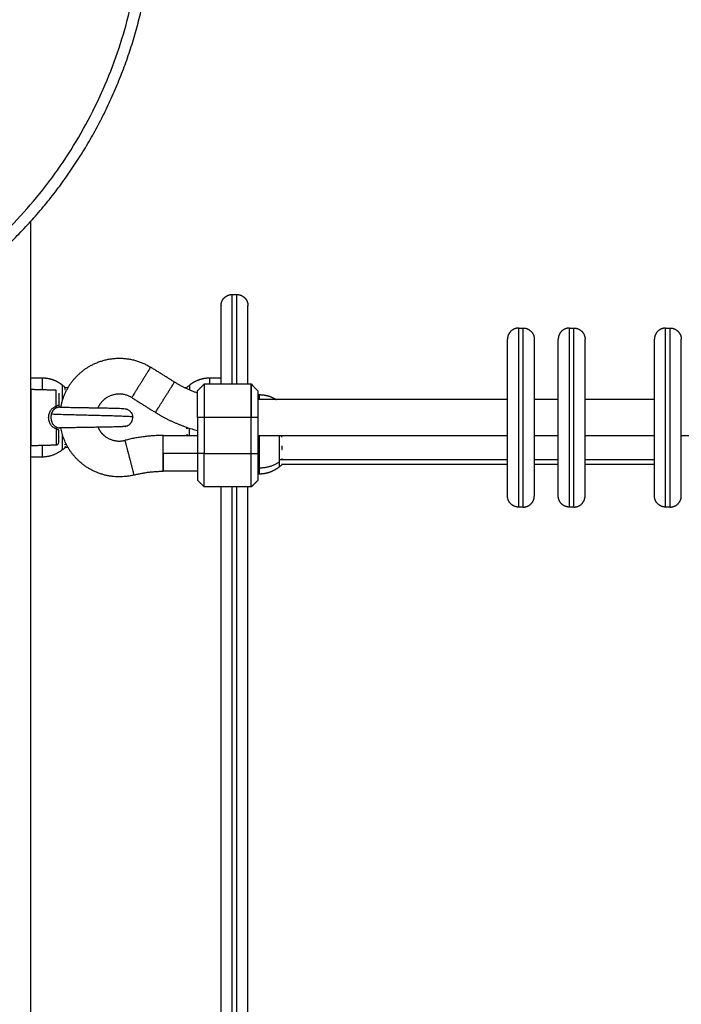
# Model space of a CAD drawing. Units: millimetres. Extents: x 668.2 to 686.9, y 2407.6 to 2429.8.
# Drawn here: x 681.1 to 681.4, y 2423.1 to 2423.5 of the extents above; entities that cross this region are included whole.
import ezdxf

# ---------------------------------------------------------------- set-up
doc = ezdxf.new("R2010")
doc.units = ezdxf.units.MM
doc.layers.get('0').update_dxf_attribs({"lineweight": 5})

# ---------------------------------------------------------------- blocks, each defined once
blk = doc.blocks.new('OPSI_S413')
at = {"lineweight": -3}
for points, knots in [([(15.31862, 14.84244), (15.31862, 14.83582), (15.31878, 14.82919), (15.31939, 14.81597), (15.31986, 14.80935), (15.32176, 14.78969), (15.32372, 14.77633), (15.32799, 14.75686), (15.32972, 14.75017), (15.33378, 14.73723), (15.3362, 14.73068), (15.34196, 14.71831), (15.34566, 14.7118), (15.35251, 14.70385), (15.35522, 14.7013), (15.36142, 14.69747), (15.36489, 14.69625), (15.36862, 14.69625), (15.37235, 14.69625), (15.37582, 14.69747), (15.38202, 14.7013), (15.38473, 14.70385), (15.39158, 14.7118), (15.39528, 14.71831), (15.40105, 14.73068), (15.40347, 14.73723), (15.40752, 14.75017), (15.40925, 14.75686), (15.41352, 14.77633), (15.41548, 14.78969), (15.41738, 14.80935), (15.41785, 14.81597), (15.41847, 14.82919), (15.41862, 14.83582), (15.41862, 14.84244)], [327.61873, 327.61873, 327.61873, 327.61873, 347.694645, 347.694645, 367.76652, 367.76652, 407.620197, 407.620197, 428.238568, 428.238568, 448.752761, 448.752761, 469.581759, 469.581759, 480.364125, 480.364125, 491.428096, 491.428096, 491.428096, 502.492066, 502.492066, 513.274432, 513.274432, 534.10343, 534.10343, 554.617623, 554.617623, 575.235994, 575.235994, 615.089671, 615.089671, 635.161546, 635.161546, 655.237461, 655.237461, 655.237461, 655.237461]), ([(15.27362, 14.75575), (15.27538, 14.74432), (15.28085, 14.72165), (15.29462, 14.68942), (15.31368, 14.65985), (15.3295, 14.64254), (15.33809, 14.63462), (15.34014, 14.63272), (15.3446, 14.62931), (15.35213, 14.62552), (15.36023, 14.62319), (15.36862, 14.62241), (15.37701, 14.62319), (15.38511, 14.62552), (15.39264, 14.62931), (15.3971, 14.63272), (15.39916, 14.63462), (15.40774, 14.64254), (15.42357, 14.65985), (15.44262, 14.68942), (15.4564, 14.72165), (15.46186, 14.74432), (15.46362, 14.75575)], [0.376826, 0.376826, 0.376826, 0.376826, 35.052489, 70.104979, 105.157468, 140.209957, 140.209957, 140.209957, 148.600128, 156.990299, 165.38047, 173.770641, 182.160813, 190.550984, 198.941155, 207.331326, 207.331326, 207.331326, 242.383815, 277.436304, 312.488794, 347.164452, 347.164452, 347.164452, 347.164452]), ([(15.48585, 14.57042), (15.48584, 14.57042), (15.48584, 14.57041), (15.48583, 14.57039), (15.48583, 14.57039), (15.48582, 14.57037), (15.48581, 14.57036), (15.4858, 14.57034)], [-0.9407426, -0.9407426, -0.9407426, -0.9407426, -0.5011318, -0.5011318, -0.2505659, -0.2505659, 0, 0, 0, 0]), ([(15.42741, 14.56195), (15.42756, 14.56206), (15.42771, 14.56216), (15.42799, 14.56232), (15.42812, 14.56239), (15.4283, 14.56246), (15.42835, 14.56247), (15.42845, 14.5625), (15.42849, 14.5625), (15.42859, 14.56251), (15.42862, 14.5625), (15.42862, 14.5625)], [-2.334799, -2.334799, -2.334799, -2.334799, -1.751099, -1.751099, -1.167399, -1.167399, -0.875549, -0.875549, -0.5837, -0.5837, 0, 0, 0, 0]), ([(15.42862, 14.5625), (15.42862, 14.56225), (15.42871, 14.56202), (15.42884, 14.56185), (15.42885, 14.56184), (15.42886, 14.56183), (15.42887, 14.56182), (15.42896, 14.56172), (15.42904, 14.56166), (15.42911, 14.56163), (15.42916, 14.5616), (15.4292, 14.56159), (15.4292, 14.56159)], [0.000017, 0.000017, 0.000017, 0.000017, 0.871374, 0.871374, 0.871374, 0.93663, 0.93663, 0.93663, 1.472412, 1.472412, 1.472412, 1.937261, 1.937261, 1.937261, 1.937261]), ([(15.42741, 14.55193), (15.42715, 14.55202), (15.4269, 14.55212), (15.42642, 14.55237), (15.4262, 14.55252), (15.42578, 14.55284), (15.42558, 14.55302), (15.42522, 14.55342), (15.42506, 14.55363), (15.42478, 14.55408), (15.42466, 14.55431), (15.42444, 14.5548), (15.42435, 14.55506), (15.42421, 14.55558), (15.42416, 14.55585), (15.42409, 14.55639), (15.42407, 14.55667), (15.42407, 14.55721), (15.42409, 14.55749), (15.42416, 14.55803), (15.42421, 14.5583), (15.42435, 14.55882), (15.42444, 14.55908), (15.42465, 14.55957), (15.42478, 14.55981), (15.42507, 14.56026), (15.42523, 14.56047), (15.42558, 14.56087), (15.42578, 14.56105), (15.4262, 14.56137), (15.42642, 14.56151), (15.4269, 14.56176), (15.42715, 14.56187), (15.42741, 14.56195)], [-13.160975, -13.160975, -13.160975, -13.160975, -12.338414, -12.338414, -11.515853, -11.515853, -10.693293, -10.693293, -9.870732, -9.870732, -9.048171, -9.048171, -8.22561, -8.22561, -7.403049, -7.403049, -6.580488, -6.580488, -5.757927, -5.757927, -4.935366, -4.935366, -4.112805, -4.112805, -3.290244, -3.290244, -2.467683, -2.467683, -1.645122, -1.645122, -0.822561, -0.822561, 0, 0, 0, 0]), ([(15.42526, 14.5584), (15.42519, 14.55812), (15.42514, 14.55783), (15.42508, 14.55724), (15.42507, 14.55695), (15.4251, 14.55635), (15.42514, 14.55606), (15.42525, 14.55549), (15.42533, 14.5552), (15.42553, 14.55466), (15.42565, 14.5544), (15.42595, 14.55392), (15.42612, 14.55368), (15.42652, 14.55327), (15.42675, 14.55309), (15.42724, 14.55278), (15.42751, 14.55266), (15.4278, 14.55257)], [-7.084876, -7.084876, -7.084876, -7.084876, -6.199267, -6.199267, -5.313657, -5.313657, -4.428048, -4.428048, -3.542438, -3.542438, -2.656829, -2.656829, -1.771219, -1.771219, -0.88561, -0.88561, 0, 0, 0, 0]), ([(15.4278, 14.56132), (15.42747, 14.56121), (15.42716, 14.56106), (15.42674, 14.56078), (15.42661, 14.56068), (15.42636, 14.56045), (15.42624, 14.56033), (15.42592, 14.55994), (15.42574, 14.55966), (15.42545, 14.55905), (15.42534, 14.55873), (15.42526, 14.5584)], [-4.125396, -4.125396, -4.125396, -4.125396, -3.094047, -3.094047, -2.578372, -2.578372, -2.062698, -2.062698, -1.031349, -1.031349, 0, 0, 0, 0]), ([(15.46162, 14.55714), (15.46162, 14.55714), (15.46134, 14.55726), (15.46016, 14.55734), (15.45835, 14.55744), (15.45607, 14.55753), (15.45333, 14.55762), (15.45025, 14.55771), (15.44699, 14.5578), (15.44396, 14.55788), (15.44112, 14.55795), (15.43829, 14.55802), (15.43527, 14.5581), (15.43204, 14.55818), (15.42899, 14.55827), (15.42675, 14.55835), (15.42562, 14.55839), (15.42526, 14.5584)], [65.236477, 65.236477, 65.236477, 65.236477, 69.374396, 73.431977, 77.337831, 81.036151, 84.48968, 88.432414, 91.958902, 95.088566, 97.854823, 100.621077, 103.750733, 107.277204, 111.219913, 114.673414, 116.487749, 116.487749, 116.487749, 116.487749]), ([(15.42913, 14.5616), (15.42905, 14.5616), (15.42896, 14.5616), (15.42877, 14.56157), (15.42865, 14.56155), (15.4283, 14.56148), (15.42805, 14.5614), (15.4278, 14.56132)], [1.635002, 1.635002, 1.635002, 1.635002, 2.009818, 2.009818, 2.411781, 2.411781, 3.215709, 3.215709, 3.215709, 3.215709]), ([(15.42913, 14.5616), (15.42916, 14.5616), (15.42919, 14.5616), (15.42922, 14.5616), (15.42984, 14.56158), (15.43052, 14.56157), (15.43125, 14.56155), (15.43208, 14.56153), (15.43297, 14.56152), (15.43391, 14.5615), (15.43474, 14.56148), (15.43561, 14.56147), (15.43651, 14.56145), (15.4373, 14.56144), (15.43811, 14.56143), (15.43893, 14.56141), (15.43966, 14.5614), (15.44039, 14.56139), (15.44112, 14.56138), (15.44186, 14.56136), (15.44259, 14.56135), (15.44331, 14.56134), (15.44414, 14.56133), (15.44495, 14.56131), (15.44575, 14.5613), (15.44665, 14.56128), (15.44752, 14.56127), (15.44837, 14.56125), (15.44931, 14.56123), (15.45021, 14.56122), (15.45105, 14.5612), (15.45179, 14.56118), (15.45248, 14.56117), (15.45312, 14.56115), (15.4538, 14.56114), (15.45443, 14.56112), (15.45498, 14.5611), (15.45557, 14.56108), (15.45607, 14.56107), (15.45649, 14.56105), (15.45671, 14.56104), (15.4569, 14.56103), (15.45727, 14.56101), (15.45749, 14.561), (15.45769, 14.56098), (15.45811, 14.56093), (15.45841, 14.56087), (15.4586, 14.56082), (15.4586, 14.56082), (15.45862, 14.56082), (15.45862, 14.56082), (15.45862, 14.56082), (15.45863, 14.56082), (15.45863, 14.56081), (15.45863, 14.56081), (15.45864, 14.56081), (15.45872, 14.56079), (15.45876, 14.56078), (15.45879, 14.56077), (15.45888, 14.56074), (15.45894, 14.56072), (15.45912, 14.56066), (15.45923, 14.56061), (15.45954, 14.56046), (15.45974, 14.56034), (15.46032, 14.55994), (15.46066, 14.55959), (15.46093, 14.5592), (15.46134, 14.55859), (15.46158, 14.55788), (15.46162, 14.55714)], [22.095415, 22.095415, 22.095415, 22.095415, 22.223077, 22.223077, 22.223077, 24.961808, 24.961808, 24.961808, 28.093625, 28.093625, 28.093625, 30.895301, 30.895301, 30.895301, 33.381971, 33.381971, 33.381971, 35.58013, 35.58013, 35.58013, 37.779357, 37.779357, 37.779357, 40.269862, 40.269862, 40.269862, 43.079433, 43.079433, 43.079433, 46.225205, 46.225205, 46.225205, 48.981751, 48.981751, 48.981751, 51.938883, 51.938883, 51.938883, 55.071288, 55.071288, 55.071288, 56.782697, 56.782697, 58.355917, 58.355917, 58.355917, 62.18033, 62.18033, 62.354755, 62.354755, 62.442012, 62.442012, 62.485729, 62.485729, 62.50068, 62.50068, 62.516329, 62.516329, 62.592239, 62.592239, 62.744075, 62.744075, 63.035649, 63.035649, 63.581189, 63.581189, 64.727538, 64.727538, 64.727538, 66.952711, 66.952711, 66.952711, 66.952711]), ([(15.42918, 14.5616), (15.42917, 14.5616), (15.42916, 14.5616), (15.42914, 14.5616), (15.42914, 14.5616), (15.42913, 14.5616)], [1.54769279, 1.54769279, 1.54769279, 1.54769279, 1.6078543, 1.6078543, 1.63438561, 1.63438561, 1.63438561, 1.63438561]), ([(15.42862, 14.55138), (15.42862, 14.55138), (15.42859, 14.55137), (15.42849, 14.55138), (15.42845, 14.55139), (15.42835, 14.55141), (15.4283, 14.55143), (15.42812, 14.5515), (15.42799, 14.55156), (15.42771, 14.55173), (15.42756, 14.55183), (15.42741, 14.55193)], [-2.334827, -2.334827, -2.334827, -2.334827, -1.751121, -1.751121, -1.459267, -1.459267, -1.167414, -1.167414, -0.583707, -0.583707, 0, 0, 0, 0]), ([(15.4278, 14.55257), (15.42805, 14.55248), (15.4283, 14.55241), (15.42865, 14.55233), (15.42876, 14.55231), (15.42896, 14.55229), (15.42905, 14.55228), (15.42913, 14.55229)], [0, 0, 0, 0, 0.803919, 0.803919, 1.205878, 1.205878, 1.582676, 1.582676, 1.582676, 1.582676]), ([(15.45882, 14.55313), (15.4588, 14.55312), (15.45865, 14.55308), (15.45863, 14.55307), (15.45863, 14.55307), (15.45862, 14.55307), (15.45862, 14.55307), (15.45862, 14.55307), (15.45862, 14.55307), (15.45861, 14.55307), (15.45861, 14.55307), (15.4586, 14.55306), (15.45859, 14.55306), (15.45855, 14.55305), (15.45851, 14.55304), (15.45841, 14.55302), (15.45834, 14.55301), (15.45811, 14.55296), (15.45792, 14.55293), (15.45769, 14.55291), (15.45762, 14.5529), (15.45756, 14.5529), (15.45749, 14.55289), (15.45731, 14.55288), (15.45715, 14.55287), (15.45683, 14.55285), (15.45667, 14.55284), (15.45649, 14.55284), (15.45607, 14.55282), (15.45557, 14.5528), (15.45498, 14.55278), (15.45443, 14.55277), (15.4538, 14.55275), (15.45312, 14.55273), (15.45248, 14.55272), (15.45179, 14.5527), (15.45105, 14.55269), (15.45021, 14.55267), (15.44931, 14.55265), (15.44837, 14.55264), (15.44752, 14.55262), (15.44665, 14.5526), (15.44575, 14.55259), (15.44495, 14.55258), (15.44414, 14.55256), (15.44331, 14.55255), (15.44259, 14.55254), (15.44186, 14.55252), (15.44112, 14.55251), (15.44039, 14.5525), (15.43966, 14.55249), (15.43893, 14.55247), (15.43811, 14.55246), (15.4373, 14.55245), (15.43651, 14.55243), (15.43561, 14.55242), (15.43474, 14.5524), (15.43391, 14.55239), (15.43297, 14.55237), (15.43208, 14.55235), (15.43125, 14.55233), (15.43052, 14.55232), (15.42984, 14.5523), (15.42922, 14.55229), (15.42919, 14.55229), (15.42916, 14.55229), (15.42913, 14.55229)], [4.882127, 4.882127, 4.882127, 4.882127, 4.924463, 4.924463, 4.948076, 4.948076, 4.96763, 4.96763, 5.010944, 5.010944, 5.097014, 5.097014, 5.268879, 5.268879, 5.953599, 5.953599, 6.973156, 6.973156, 8.995698, 8.995698, 8.995698, 9.524268, 9.524268, 9.524268, 10.870066, 10.870066, 12.280318, 12.280318, 12.280318, 15.412783, 15.412783, 15.412783, 18.369891, 18.369891, 18.369891, 21.126445, 21.126445, 21.126445, 24.272212, 24.272212, 24.272212, 27.081784, 27.081784, 27.081784, 29.572289, 29.572289, 29.572289, 31.771516, 31.771516, 31.771516, 33.969675, 33.969675, 33.969675, 36.456345, 36.456345, 36.456345, 39.25802, 39.25802, 39.25802, 42.389841, 42.389841, 42.389841, 45.128562, 45.128562, 45.128562, 45.256207, 45.256207, 45.256207, 45.256207]), ([(15.52839, 14.54337), (15.5284, 14.54352), (15.5284, 14.54368), (15.52841, 14.54391), (15.52841, 14.54399), (15.52842, 14.54414), (15.52843, 14.54422), (15.52845, 14.5443)], [-1.002264, -1.002264, -1.002264, -1.002264, -0.501132, -0.501132, -0.250566, -0.250566, 0, 0, 0, 0])]:
    blk.add_open_spline(points, degree=3, knots=knots, dxfattribs=at)
for points, weights, degree, knots in [([(15.26868, 14.75498), (15.28003, 14.68144), (15.33469, 14.63094), (15.36862, 14.5996), (15.40255, 14.63094), (15.45721, 14.68144), (15.46856, 14.75498)], [0.999693073894, 0.943957288076, 1, 0.734547170209, 1, 0.943957288076, 0.999693073894], 2, [0.38394, 0.38394, 0.38394, 137.945414, 137.945414, 209.595869, 209.595869, 347.157343, 347.157343, 347.157343]), ([(15.50112, 14.60694), (15.50112, 14.60703), (15.50113, 14.60716), (15.50114, 14.60734), (15.50115, 14.60744), (15.50117, 14.60765), (15.50119, 14.60775), (15.50126, 14.60817), (15.50135, 14.60848), (15.50172, 14.60942), (15.5021, 14.61), (15.50259, 14.61048), (15.50356, 14.61146), (15.50482, 14.61194), (15.50612, 14.61194)], [1, 1, 1, 1, 1, 1, 1, 1, 1, 1, 1, 1, 1, 1.05719095843, 1.17157287528], 3, [0, 0, 0, 0, 0.256439, 0.256439, 0.565412, 0.565412, 0.88103, 0.88103, 1.864712, 1.864712, 3.94291, 3.94291, 3.94291, 7.97163, 7.97163, 7.97163, 7.97163]), ([(15.50812, 14.61194), (15.50943, 14.61194), (15.51068, 14.61146), (15.51166, 14.61048), (15.51214, 14.61), (15.51252, 14.60942), (15.51289, 14.60848), (15.51298, 14.60817), (15.51306, 14.60775), (15.51307, 14.60765), (15.5131, 14.60744), (15.51311, 14.60734), (15.51312, 14.60719), (15.51312, 14.60714), (15.51312, 14.60707), (15.51312, 14.60704), (15.51312, 14.60702), (15.51312, 14.60694), (15.51312, 14.60694)], [0.927077561807, 0.836565984741, 0.791310196208, 0.791310196208, 0.791310196208, 0.791310196208, 0.791310196208, 0.791310196208, 0.791310196208, 0.791310196208, 0.791310196208, 0.791310196208, 0.791310196208, 0.791310196208, 0.791310196208, 0.791310196208, 0.791310196208, 0.791310196208, 0.791310196208], 3, [0, 0, 0, 0, 4.02872, 4.02872, 4.02872, 6.122792, 6.122792, 7.113987, 7.113987, 7.432017, 7.432017, 7.74335, 7.74335, 7.895483, 7.895483, 7.971547, 7.971547, 7.971562, 7.971562, 7.971562, 7.971562]), ([(15.63412, 14.59694), (15.63205, 14.59694), (15.63059, 14.59548), (15.62912, 14.59401), (15.62912, 14.59194)], [1, 0.853553390593, 0.853553390593, 0.853553390593, 1], 2, [0, 0, 0, 4.142136, 4.142136, 8.284271, 8.284271, 8.284271]), ([(15.63412, 14.51694), (15.63412, 14.51694), (15.63412, 14.55694), (15.63412, 14.59694), (15.63412, 14.59694)], [1, 0.707106781187, 1, 0.707106781187, 1], 2, [54.977524, 54.977524, 54.977524, 109.955048, 109.955048, 164.932573, 164.932573, 164.932573]), ([(15.63612, 14.51694), (15.63612, 14.51694), (15.63612, 14.55694), (15.63612, 14.59694), (15.63612, 14.59694)], [1, 0.707106781187, 1, 0.707106781187, 1], 2, [54.977524, 54.977524, 54.977524, 109.955048, 109.955048, 164.932573, 164.932573, 164.932573]), ([(15.63612, 14.59694), (15.63819, 14.59694), (15.63966, 14.59548), (15.64112, 14.59401), (15.64112, 14.59194)], [1, 0.853553390593, 0.853553390593, 0.853553390593, 1], 2, [0, 0, 0, 4.142136, 4.142136, 8.284271, 8.284271, 8.284271]), ([(15.6568, 14.59694), (15.65473, 14.59694), (15.65327, 14.59548), (15.6518, 14.59401), (15.6518, 14.59194)], [1, 0.853553390593, 0.853553390593, 0.853553390593, 1], 2, [0, 0, 0, 4.142136, 4.142136, 8.284271, 8.284271, 8.284271]), ([(15.6568, 14.51694), (15.6568, 14.51694), (15.6568, 14.55694), (15.6568, 14.59694), (15.6568, 14.59694)], [1, 0.707106781187, 1, 0.707106781187, 1], 2, [54.977524, 54.977524, 54.977524, 109.955048, 109.955048, 164.932573, 164.932573, 164.932573]), ([(15.6588, 14.51694), (15.6588, 14.51694), (15.6588, 14.55694), (15.6588, 14.59694), (15.6588, 14.59694)], [1, 0.707106781187, 1, 0.707106781187, 1], 2, [54.977524, 54.977524, 54.977524, 109.955048, 109.955048, 164.932573, 164.932573, 164.932573]), ([(15.6588, 14.59694), (15.66088, 14.59694), (15.66234, 14.59548), (15.6638, 14.59401), (15.6638, 14.59194)], [1, 0.853553390593, 0.853553390593, 0.853553390593, 1], 2, [0, 0, 0, 4.142136, 4.142136, 8.284271, 8.284271, 8.284271]), ([(15.6998, 14.59694), (15.69773, 14.59694), (15.69627, 14.59548), (15.6948, 14.59401), (15.6948, 14.59194)], [1, 0.853553390593, 0.853553390593, 0.853553390593, 1], 2, [0, 0, 0, 4.142136, 4.142136, 8.284271, 8.284271, 8.284271]), ([(15.6998, 14.51694), (15.6998, 14.51694), (15.6998, 14.55694), (15.6998, 14.59694), (15.6998, 14.59694)], [1, 0.707106781187, 1, 0.707106781187, 1], 2, [54.977524, 54.977524, 54.977524, 109.955048, 109.955048, 164.932573, 164.932573, 164.932573]), ([(15.7018, 14.51694), (15.7018, 14.51694), (15.7018, 14.55694), (15.7018, 14.59694), (15.7018, 14.59694)], [1, 0.707106781187, 1, 0.707106781187, 1], 2, [54.977524, 54.977524, 54.977524, 109.955048, 109.955048, 164.932573, 164.932573, 164.932573]), ([(15.7018, 14.59694), (15.70388, 14.59694), (15.70534, 14.59548), (15.7068, 14.59401), (15.7068, 14.59194)], [1, 0.853553390593, 0.853553390593, 0.853553390593, 1], 2, [0, 0, 0, 4.142136, 4.142136, 8.284271, 8.284271, 8.284271]), ([(15.62912, 14.52194), (15.62912, 14.52194), (15.62912, 14.55694), (15.62912, 14.59194), (15.62912, 14.59194)], [1, 0.707106781187, 1, 0.707106781187, 1], 2, [54.977524, 54.977524, 54.977524, 109.955048, 109.955048, 164.932573, 164.932573, 164.932573]), ([(15.64112, 14.52194), (15.64112, 14.52194), (15.64112, 14.55694), (15.64112, 14.59194), (15.64112, 14.59194)], [1, 0.707106781187, 1, 0.707106781187, 1], 2, [54.977524, 54.977524, 54.977524, 109.955048, 109.955048, 164.932573, 164.932573, 164.932573]), ([(15.6518, 14.52194), (15.6518, 14.52194), (15.6518, 14.55694), (15.6518, 14.59194), (15.6518, 14.59194)], [1, 0.707106781187, 1, 0.707106781187, 1], 2, [54.977524, 54.977524, 54.977524, 109.955048, 109.955048, 164.932573, 164.932573, 164.932573]), ([(15.6638, 14.52194), (15.6638, 14.52194), (15.6638, 14.55694), (15.6638, 14.59194), (15.6638, 14.59194)], [1, 0.707106781187, 1, 0.707106781187, 1], 2, [54.977524, 54.977524, 54.977524, 109.955048, 109.955048, 164.932573, 164.932573, 164.932573]), ([(15.6948, 14.52194), (15.6948, 14.52194), (15.6948, 14.55694), (15.6948, 14.59194), (15.6948, 14.59194)], [1, 0.707106781187, 1, 0.707106781187, 1], 2, [54.977524, 54.977524, 54.977524, 109.955048, 109.955048, 164.932573, 164.932573, 164.932573]), ([(15.7068, 14.52194), (15.7068, 14.52194), (15.7068, 14.55694), (15.7068, 14.59194), (15.7068, 14.59194)], [1, 0.707106781187, 1, 0.707106781187, 1], 2, [54.977524, 54.977524, 54.977524, 109.955048, 109.955048, 164.932573, 164.932573, 164.932573]), ([(15.42953, 14.56159), (15.43174, 14.57399), (15.44276, 14.58011), (15.45639, 14.58768), (15.46963, 14.57944)], [0.960986147498, 0.885336464642, 1, 0.861830655125, 1], 2, [3.348253, 3.348253, 3.348253, 19.681347, 19.681347, 39.362693, 39.362693, 39.362693]), ([(15.46963, 14.57944), (15.46963, 14.57944), (15.4654, 14.57265), (15.46117, 14.56586), (15.46117, 14.56586)], [1, 0.707106781187, 1, 0.707106781187, 1], 2, [0, 0, 0, 12.566371, 12.566371, 25.132741, 25.132741, 25.132741]), ([(15.42112, 14.57469), (15.42329, 14.57469), (15.42542, 14.57421), (15.42741, 14.57325), (15.42843, 14.57276), (15.42938, 14.57215), (15.43026, 14.57143)], [0.898441551488, 0.868516110892, 0.853553390593, 0.853553390593, 0.853553390593, 0.857522183308, 0.865459768739], 3, [36.323141, 36.323141, 36.323141, 36.323141, 42.881804, 42.881804, 42.881804, 46.259645, 46.259645, 46.259645, 46.259645]), ([(15.47183, 14.55922), (15.47183, 14.55922), (15.47606, 14.56601), (15.48029, 14.5728), (15.48029, 14.5728)], [1, 0.707106781187, 1, 0.707106781187, 1], 2, [0, 0, 0, 12.566371, 12.566371, 25.132741, 25.132741, 25.132741]), ([(15.48698, 14.57143), (15.48786, 14.57215), (15.48881, 14.57276), (15.48984, 14.57325), (15.49182, 14.57421), (15.49395, 14.57469), (15.49612, 14.57469)], [0.865459768739, 0.857522183308, 0.853553390593, 0.853553390593, 0.853553390593, 0.868516110892, 0.898441551488], 3, [31.46041, 31.46041, 31.46041, 31.46041, 34.838251, 34.838251, 34.838251, 41.396913, 41.396913, 41.396913, 41.396913]), ([(15.41612, 14.56944), (15.41612, 14.56944), (15.41612, 14.55694), (15.41612, 14.54444), (15.41612, 14.54444)], [1, 0.707106781187, 1, 0.707106781187, 1], 2, [0, 0, 0, 19.634954, 19.634954, 39.269908, 39.269908, 39.269908]), ([(15.46117, 14.56586), (15.45593, 14.56912), (15.45053, 14.56612), (15.4475, 14.56444), (15.44607, 14.56129)], [1, 0.861830655125, 1, 0.917604520686, 0.933479971404], 2, [0, 0, 0, 11.170494, 11.170494, 17.831872, 17.831872, 17.831872]), ([(15.51812, 14.56719), (15.52029, 14.56719), (15.52242, 14.56671), (15.52441, 14.56575), (15.52491, 14.56551), (15.52539, 14.56524), (15.52586, 14.56494)], [0.898441551488, 0.868516110892, 0.853553390593, 0.853553390593, 0.853553390593, 0.854498010028, 0.856387248896], 3, [41.396913, 41.396913, 41.396913, 41.396913, 47.955576, 47.955576, 47.955576, 49.603505, 49.603505, 49.603505, 49.603505]), ([(15.46226, 14.53129), (15.44968, 14.52803), (15.4394, 14.53599), (15.43132, 14.54224), (15.42953, 14.5523)], [1, 0.897837828303, 1, 0.917927443929, 0.967721788261], 2, [82.497737, 82.497737, 82.497737, 99.368332, 99.368332, 112.921421, 112.921421, 112.921421]), ([(15.44607, 14.55259), (15.44714, 14.55023), (15.4492, 14.54864), (15.45327, 14.54549), (15.45825, 14.54678)], [0.949117871762, 0.945730972686, 1, 0.897837828303, 1], 2, [4.48881, 4.48881, 4.48881, 9.575203, 9.575203, 19.150406, 19.150406, 19.150406]), ([(15.46226, 14.53129), (15.46226, 14.53129), (15.46026, 14.53903), (15.45825, 14.54678), (15.45825, 14.54678)], [1, 0.707106781187, 1, 0.707106781187, 1], 2, [0, 0, 0, 12.566371, 12.566371, 25.132741, 25.132741, 25.132741]), ([(15.49062, 14.54094), (15.49062, 14.53597), (15.49062, 14.53246), (15.49062, 14.52894), (15.49062, 14.52894)], [1, 0.923879525396, 1, 0.923879525396, 1], 2, [-37.699112, -37.699112, -37.699112, -28.274333, -28.274333, -18.849555, -18.849555, -18.849555]), ([(15.52726, 14.53496), (15.52638, 14.53424), (15.52543, 14.53363), (15.52441, 14.53313), (15.52242, 14.53217), (15.52029, 14.53169), (15.51812, 14.53169)], [0.974851270438, 0.965910398175, 0.961439962044, 0.961439962044, 0.961439962044, 0.978293925011, 1.01200185095], 3, [20.118562, 20.118562, 20.118562, 20.118562, 23.496404, 23.496404, 23.496404, 30.055066, 30.055066, 30.055066, 30.055066]), ([(15.63412, 14.51694), (15.63205, 14.51694), (15.63059, 14.51841), (15.62912, 14.51987), (15.62912, 14.52194)], [1, 0.853553390593, 0.853553390593, 0.853553390593, 1], 2, [0, 0, 0, 4.142136, 4.142136, 8.284271, 8.284271, 8.284271]), ([(15.63612, 14.51694), (15.63819, 14.51694), (15.63966, 14.51841), (15.64112, 14.51987), (15.64112, 14.52194)], [1, 0.853553390593, 0.853553390593, 0.853553390593, 1], 2, [0, 0, 0, 4.142136, 4.142136, 8.284271, 8.284271, 8.284271]), ([(15.6568, 14.51694), (15.65473, 14.51694), (15.65327, 14.51841), (15.6518, 14.51987), (15.6518, 14.52194)], [1, 0.853553390593, 0.853553390593, 0.853553390593, 1], 2, [0, 0, 0, 4.142136, 4.142136, 8.284271, 8.284271, 8.284271]), ([(15.6588, 14.51694), (15.66088, 14.51694), (15.66234, 14.51841), (15.6638, 14.51987), (15.6638, 14.52194)], [1, 0.853553390593, 0.853553390593, 0.853553390593, 1], 2, [0, 0, 0, 4.142136, 4.142136, 8.284271, 8.284271, 8.284271]), ([(15.6998, 14.51694), (15.69773, 14.51694), (15.69627, 14.51841), (15.6948, 14.51987), (15.6948, 14.52194)], [1, 0.853553390593, 0.853553390593, 0.853553390593, 1], 2, [0, 0, 0, 4.142136, 4.142136, 8.284271, 8.284271, 8.284271]), ([(15.7018, 14.51694), (15.70388, 14.51694), (15.70534, 14.51841), (15.7068, 14.51987), (15.7068, 14.52194)], [1, 0.853553390593, 0.853553390593, 0.853553390593, 1], 2, [0, 0, 0, 4.142136, 4.142136, 8.284271, 8.284271, 8.284271])]:
    blk.add_rational_spline(points, weights, degree=degree, knots=knots, dxfattribs=at)
for points, degree in [([(15.41612, 14.23932), (15.41612, 14.442), (15.41612, 14.64467)], 2), ([(15.50612, 14.61194), (15.50712, 14.61194), (15.50812, 14.61194)], 2), ([(15.63412, 14.59694), (15.63512, 14.59694), (15.63612, 14.59694)], 2), ([(15.6568, 14.59694), (15.6578, 14.59694), (15.6588, 14.59694)], 2), ([(15.6998, 14.59694), (15.7008, 14.59694), (15.7018, 14.59694)], 2), ([(15.48029, 14.5728), (15.47496, 14.57612), (15.46963, 14.57944)], 2), ([(15.41612, 14.57469), (15.41862, 14.57469), (15.42112, 14.57469)], 2), ([(15.43026, 14.57143), (15.43066, 14.5711), (15.43105, 14.57075), (15.43142, 14.57039)], 3), ([(15.48585, 14.57042), (15.48621, 14.57077), (15.48659, 14.57111), (15.48698, 14.57143)], 3), ([(15.49062, 14.56894), (15.49212, 14.57044), (15.49362, 14.57194)], 2), ([(15.49362, 14.57194), (15.50412, 14.57194), (15.51462, 14.57194)], 2), ([(15.49612, 14.57469), (15.49862, 14.57469), (15.50112, 14.57469)], 2), ([(15.51462, 14.57194), (15.51562, 14.57094), (15.51662, 14.56994), (15.51762, 14.56894)], 3), ([(15.42741, 14.56915), (15.42176, 14.5693), (15.41612, 14.56944)], 2), ([(15.43142, 14.57039), (15.43211, 14.57039), (15.43279, 14.57039)], 2), ([(15.4846, 14.57039), (15.48523, 14.57039), (15.48585, 14.57039)], 2), ([(15.49207, 14.57039), (15.49207, 14.57039), (15.49207, 14.57039)], 2), ([(15.51762, 14.56719), (15.51787, 14.56719), (15.51812, 14.56719)], 2), ([(15.42862, 14.56469), (15.42862, 14.56403), (15.42862, 14.56329), (15.42862, 14.5625)], 3), ([(15.46117, 14.56586), (15.4665, 14.56254), (15.47183, 14.55922)], 2), ([(15.62912, 14.56494), (15.57337, 14.56494), (15.51762, 14.56494)], 2), ([(15.6518, 14.56494), (15.64646, 14.56494), (15.64112, 14.56494)], 2), ([(15.6948, 14.56494), (15.6793, 14.56494), (15.6638, 14.56494)], 2), ([(15.4292, 14.56159), (15.4292, 14.56159), (15.42917, 14.5616), (15.42913, 14.5616)], 3), ([(15.49062, 14.55694), (15.49062, 14.54894), (15.49062, 14.54094)], 2), ([(15.49362, 14.55694), (15.49212, 14.55694), (15.49062, 14.55694)], 2), ([(15.51462, 14.55694), (15.50412, 14.55694), (15.49362, 14.55694)], 2), ([(15.49362, 14.55694), (15.49362, 14.54894), (15.49362, 14.54094)], 2), ([(15.51462, 14.54094), (15.51462, 14.54894), (15.51462, 14.55694)], 2), ([(15.51762, 14.55694), (15.51612, 14.55694), (15.51462, 14.55694)], 2), ([(15.51762, 14.55694), (15.51762, 14.54894), (15.51762, 14.54094)], 2), ([(15.42913, 14.55229), (15.42913, 14.55229), (15.42913, 14.55229), (15.42913, 14.55229)], 3), ([(15.47528, 14.54894), (15.48295, 14.54894), (15.49062, 14.54894)], 2), ([(15.51762, 14.54894), (15.57337, 14.54894), (15.62912, 14.54894)], 2), ([(15.64112, 14.54894), (15.64646, 14.54894), (15.6518, 14.54894)], 2), ([(15.6638, 14.54894), (15.6793, 14.54894), (15.6948, 14.54894)], 2), ([(15.7068, 14.54894), (15.7453, 14.54894), (15.7838, 14.54894)], 2), ([(15.41612, 14.54444), (15.42176, 14.54459), (15.42741, 14.54474)], 2), ([(15.43142, 14.54349), (15.43105, 14.54313), (15.43066, 14.54278), (15.43026, 14.54246)], 3), ([(15.43279, 14.54349), (15.43209, 14.54349), (15.43139, 14.54349)], 2), ([(15.49062, 14.54094), (15.48295, 14.54094), (15.47528, 14.54094)], 2), ([(15.49362, 14.54094), (15.49212, 14.54094), (15.49062, 14.54094)], 2), ([(15.49362, 14.54094), (15.50412, 14.54094), (15.51462, 14.54094)], 2), ([(15.51462, 14.54094), (15.51612, 14.54094), (15.51762, 14.54094)], 2), ([(15.41612, 14.53942), (15.41862, 14.53942), (15.42112, 14.53942)], 2), ([(15.62912, 14.53801), (15.57819, 14.53801), (15.52726, 14.53801)], 2), ([(15.52836, 14.53593), (15.528, 14.53559), (15.52764, 14.53527), (15.52726, 14.53496)], 3), ([(15.62912, 14.53599), (15.57876, 14.53599), (15.52841, 14.53599)], 2), ([(15.6518, 14.53801), (15.64646, 14.53801), (15.64112, 14.53801)], 2), ([(15.6518, 14.53599), (15.64646, 14.53599), (15.64112, 14.53599)], 2), ([(15.6948, 14.53801), (15.6793, 14.53801), (15.6638, 14.53801)], 2), ([(15.6948, 14.53599), (15.6793, 14.53599), (15.6638, 14.53599)], 2), ([(15.49062, 14.53294), (15.48295, 14.53294), (15.47528, 14.53294)], 2), ([(15.51812, 14.53435), (15.51787, 14.53435), (15.51762, 14.53435)], 2), ([(15.49362, 14.52594), (15.49262, 14.52695), (15.49162, 14.52795), (15.49062, 14.52894)], 3), ([(15.51762, 14.52894), (15.51612, 14.52744), (15.51462, 14.52594)], 2), ([(15.51462, 14.52594), (15.50412, 14.52594), (15.49362, 14.52594)], 2), ([(15.50112, 13.86194), (15.50112, 14.19394), (15.50112, 14.52594)], 2), ([(15.50612, 13.86194), (15.50612, 14.19394), (15.50612, 14.52594)], 2), ([(15.50812, 13.86194), (15.50812, 14.19394), (15.50812, 14.52594)], 2), ([(15.51312, 13.86194), (15.51312, 14.19394), (15.51312, 14.52594)], 2), ([(15.63612, 14.51694), (15.63512, 14.51694), (15.63412, 14.51694)], 2), ([(15.6588, 14.51694), (15.6578, 14.51694), (15.6568, 14.51694)], 2), ([(15.7018, 14.51694), (15.7008, 14.51694), (15.6998, 14.51694)], 2)]:
    blk.add_open_spline(points, degree=degree, dxfattribs=at)
for points, weights, degree in [([(15.50612, 14.57194), (15.50612, 14.61194), (15.50612, 14.61194)], [0.897358215548, 0.773459270395, 1], 2), ([(15.50812, 14.57194), (15.50812, 14.61194), (15.50812, 14.61194)], [0.897358267192, 0.773459223182, 1], 2), ([(15.50112, 14.57194), (15.50112, 14.60694), (15.50112, 14.60694)], [0.891053643073, 0.779446813101, 1], 2), ([(15.51312, 14.57194), (15.51312, 14.60694), (15.51312, 14.60694)], [0.891053957394, 0.779446502528, 1], 2), ([(15.42112, 14.57469), (15.42112, 14.57469), (15.42112, 14.56931)], [1, 0.858239602362, 0.868144601887], 2), ([(15.43026, 14.56462), (15.43026, 14.57143), (15.43026, 14.57143)], [0.902035051933, 0.830600011318, 1], 2), ([(15.49062, 14.56785), (15.48518, 14.56975), (15.48029, 14.5728)], [0.981557070447, 0.984706712159, 1], 2), ([(15.48698, 14.57143), (15.48698, 14.57143), (15.48698, 14.56928)], [1, 0.931515828583, 0.937218295249], 2), ([(15.49362, 14.57194), (15.49362, 14.57194), (15.49362, 14.55694)], [1, 0.707106781186, 1], 2), ([(15.49612, 14.57194), (15.49612, 14.57469), (15.49612, 14.57469)], [0.900533502534, 0.911478604444, 1], 2), ([(15.51462, 14.55694), (15.51462, 14.57194), (15.51462, 14.57194)], [1, 0.707106781187, 1], 2), ([(15.51462, 14.57194), (15.51462, 14.57194), (15.51462, 14.55694)], [1, 0.707106781187, 1], 2), ([(15.42741, 14.56195), (15.42741, 14.56915), (15.42741, 14.56915)], [1, 0.839799687778, 1], 2), ([(15.42862, 14.5679), (15.42862, 14.5679), (15.42862, 14.5671)], [0.99957315545, 0.981455672284, 1], 2), ([(15.42862, 14.5671), (15.42862, 14.56627), (15.42862, 14.56469)], [1, 0.979885090077, 1], 2), ([(15.43135, 14.56949), (15.43153, 14.5699), (15.43135, 14.57031)], [1, 0.993020508934, 1], 2), ([(15.43146, 14.56995), (15.43146, 14.56993), (15.43146, 14.56992)], [1, 0.99999173388, 1], 2), ([(15.4858, 14.57034), (15.48585, 14.57039), (15.4859, 14.57044)], [0.999486567367, 0.99973566542, 1], 2), ([(15.4859, 14.57044), (15.48586, 14.57043), (15.48585, 14.57042)], [1, 0.999453056896, 1], 2), ([(15.49062, 14.55694), (15.49062, 14.56894), (15.49062, 14.56894)], [1, 0.707106781187, 1], 2), ([(15.51762, 14.56894), (15.51762, 14.56894), (15.51762, 14.55694)], [1, 0.707107054119, 1], 2), ([(15.51812, 14.56719), (15.51812, 14.56719), (15.51812, 14.56494)], [1, 0.919809800639, 0.903280843505], 2), ([(15.4278, 14.56132), (15.42764, 14.56144), (15.42741, 14.56195)], [1, 0.899608588679, 1], 2), ([(15.47183, 14.55922), (15.48061, 14.55375), (15.49062, 14.55114)], [1, 0.979128546844, 0.980875018337], 2), ([(15.45882, 14.55313), (15.46133, 14.55392), (15.46166, 14.5562), (15.46162, 14.55714)], [0.691657979866, 0.744624605389, 1, 1], 3), ([(15.42741, 14.55193), (15.42764, 14.55245), (15.4278, 14.55257)], [1, 0.899615127663, 1], 2), ([(15.42741, 14.55193), (15.42741, 14.54474), (15.42741, 14.54474)], [1, 0.839800258857, 1], 2), ([(15.42862, 14.54599), (15.42862, 14.54599), (15.42862, 14.55138)], [1, 0.868169777423, 1], 2), ([(15.43026, 14.54264), (15.43026, 14.5437), (15.43026, 14.54927)], [1, 0.841827925592, 0.854492207341], 2), ([(15.47528, 14.54894), (15.46663, 14.54894), (15.45825, 14.54678)], [1, 0.992006266674, 1], 2), ([(15.45832, 14.553), (15.45842, 14.55302), (15.45852, 14.55304), (15.45862, 14.55307)], [0.684460649179, 0.685398087344, 0.686605813458, 0.68806533547], 3), ([(15.47528, 14.54094), (15.47528, 14.54894), (15.47528, 14.54894)], [1, 0.707106781187, 1], 2), ([(15.48433, 14.54894), (15.48431, 14.54897), (15.48429, 14.54899)], [0.999233891565, 0.999287373484, 0.999343726229], 2), ([(15.4859, 14.54897), (15.4857, 14.549), (15.48551, 14.54902)], [1, 0.999421675248, 0.999130701567], 2), ([(15.48599, 14.55192), (15.48578, 14.55197), (15.48559, 14.55202)], [1, 0.999885782346, 1], 2), ([(15.48595, 14.54936), (15.48592, 14.54916), (15.4859, 14.54897)], [1, 0.999807376416, 1], 2), ([(15.48593, 14.55255), (15.48595, 14.55223), (15.48599, 14.55192)], [0.998195037868, 0.998774485874, 1], 2), ([(15.48698, 14.54894), (15.48698, 14.55047), (15.48698, 14.5522)], [0.880815484309, 0.861357388731, 0.855787349128], 2), ([(15.51812, 14.54894), (15.51812, 14.53938), (15.51812, 14.53435)], [0.92574366981, 0.847003890123, 1], 2), ([(15.52726, 14.53712), (15.52726, 14.5412), (15.52726, 14.54894)], [1, 0.818653051092, 0.861870644931], 2), ([(15.52998, 14.54894), (15.52999, 14.54893), (15.53, 14.54891)], [0.999848189602, 0.999922889115, 1], 2), ([(15.53, 14.54891), (15.53001, 14.54893), (15.53003, 14.54894)], [1, 0.999915701644, 0.999834139149], 2), ([(15.42112, 14.54457), (15.42112, 14.54036), (15.42112, 14.53942)], [0.86995417806, 0.885538948166, 1], 2), ([(15.42741, 14.54474), (15.42862, 14.54477), (15.42862, 14.54599)], [1, 0.716301943425, 1], 2), ([(15.43125, 14.54485), (15.43146, 14.54502), (15.43166, 14.54518)], [1, 0.999885782346, 1], 2), ([(15.43142, 14.54476), (15.4314, 14.54483), (15.43137, 14.5449)], [1, 0.999866658749, 1], 2), ([(15.43213, 14.54468), (15.43213, 14.54468), (15.43213, 14.54468)], [0.996065012278, 0.996064911169, 0.996064810068], 2), ([(15.52832, 14.54824), (15.52834, 14.54846), (15.52835, 14.54868)], [1, 0.999854778152, 1], 2), ([(15.42112, 14.53942), (15.42627, 14.53942), (15.43026, 14.54264)], [1, 0.941753710144, 1], 2), ([(15.43026, 14.54264), (15.43026, 14.54246), (15.43026, 14.54246)], [1, 0.996759725696, 1], 2), ([(15.43128, 14.54336), (15.43135, 14.54343), (15.43141, 14.54349)], [1, 0.999771031847, 0.999571810068], 2), ([(15.43133, 14.54344), (15.43131, 14.5434), (15.43128, 14.54336)], [1, 0.999811748274, 1], 2), ([(15.43139, 14.54349), (15.43136, 14.54347), (15.43133, 14.54344)], [0.999851423092, 0.999923190426, 1], 2), ([(15.43157, 14.54394), (15.43147, 14.54385), (15.43137, 14.54376)], [0.999068120044, 0.999507716445, 1], 2), ([(15.43137, 14.54376), (15.43138, 14.54378), (15.43139, 14.5438)], [1, 0.999993490816, 1], 2), ([(15.43138, 14.54379), (15.43148, 14.54387), (15.43157, 14.54394)], [0.999871545628, 0.999618693213, 0.999427584116], 2), ([(15.47528, 14.54094), (15.47528, 14.53294), (15.47528, 14.53294)], [1, 0.707106781186, 1], 2), ([(15.47528, 14.53294), (15.47528, 14.53294), (15.47528, 14.54094)], [1, 0.707106781187, 1], 2), ([(15.49362, 14.52594), (15.49362, 14.52594), (15.49362, 14.54094)], [1, 0.707106781187, 1], 2), ([(15.51462, 14.52594), (15.51462, 14.52594), (15.51462, 14.54094)], [1, 0.707106781187, 1], 2), ([(15.51462, 14.52594), (15.51462, 14.52594), (15.51462, 14.54094)], [1, 0.707106781187, 1], 2), ([(15.51762, 14.54094), (15.51762, 14.52894), (15.51762, 14.52894)], [1, 0.707106781187, 1], 2), ([(15.52834, 14.5426), (15.52838, 14.54298), (15.52839, 14.54337)], [1, 0.999453056896, 1], 2), ([(15.52726, 14.53712), (15.52327, 14.53435), (15.51812, 14.53435)], [1, 0.941753710144, 1], 2), ([(15.52726, 14.53496), (15.52726, 14.53496), (15.52726, 14.53712)], [1, 0.961860756799, 1], 2), ([(15.52835, 14.53593), (15.52853, 14.53612), (15.52835, 14.53631)], [1, 0.993020508934, 1], 2), ([(15.52842, 14.53599), (15.52839, 14.53596), (15.52835, 14.53593)], [0.99988174065, 0.999937737613, 1], 2), ([(15.52846, 14.53869), (15.52846, 14.53872), (15.52846, 14.53876)], [1, 0.99999173388, 1], 2), ([(15.46226, 14.53129), (15.46866, 14.53294), (15.47528, 14.53294)], [1, 0.992006266674, 1], 2), ([(15.51812, 14.53435), (15.51812, 14.53169), (15.51812, 14.53169)], [1, 0.961860756799, 1], 2)]:
    blk.add_rational_spline(points, weights, degree=degree, dxfattribs=at)

msp = doc.modelspace()

# ---------------------------------------------------------------- block references
msp.add_blockref('OPSI_S413', (665.67479, 2408.78405))

doc.saveas('drawing.dxf')
